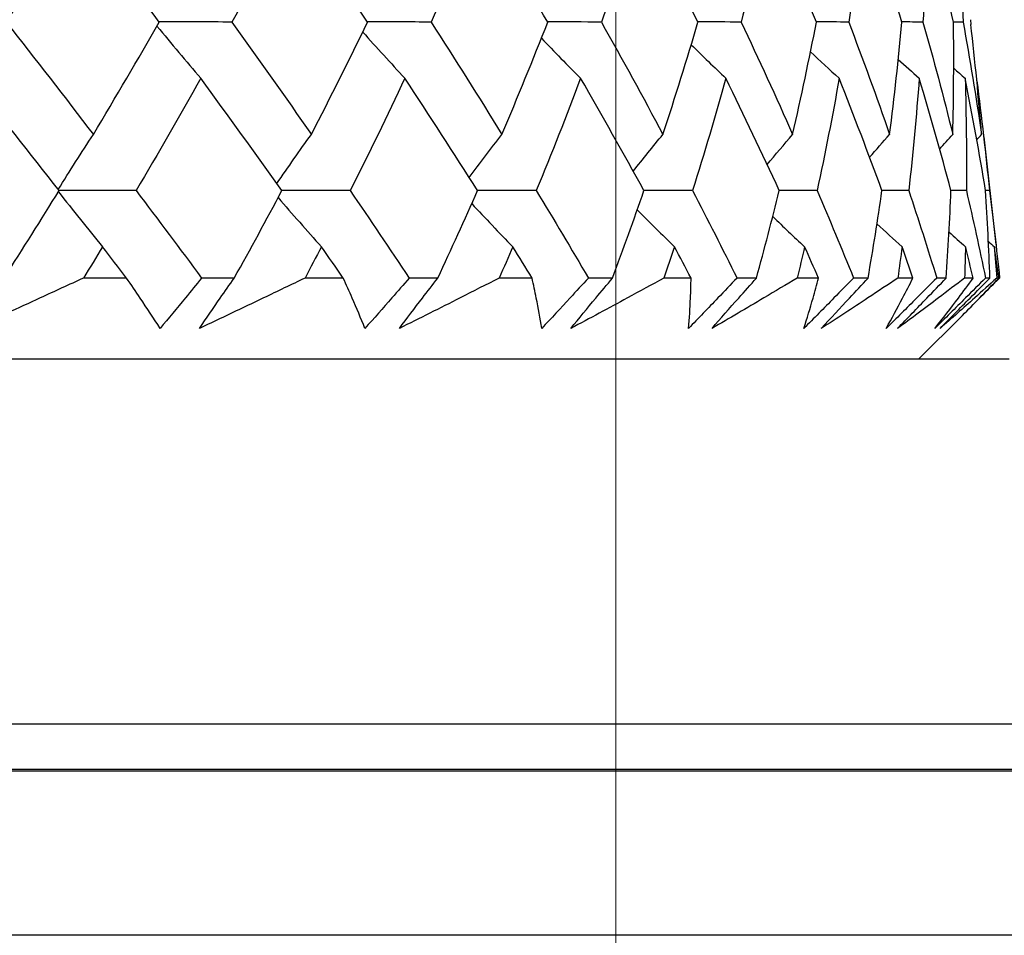
# Model space of a CAD drawing. Units: millimetres. Extents: x 40 to 1445, y 40 to 1010.
# Drawn here: x 999 to 1004, y 401 to 405 of the extents above; entities that cross this region are included whole.
import ezdxf

# ---------------------------------------------------------------- set-up
doc = ezdxf.new("R2010")
doc.units = ezdxf.units.MM
doc.header["$LTSCALE"] = 5
for name, color, linetype, lineweight, true_color in [('Dimension (ISO)', 7, 'Continuous', 18, 0x00003f), ('Visible (ISO)', 7, 'Continuous', 25, 0x00003f), ('Visible Narrow (ISO)', 7, 'Continuous', 25, 0x00003f)]:
    doc.layers.add(name, color=color, linetype=linetype, lineweight=lineweight, true_color=true_color)
doc.styles.add('Samuel Heath (ISO)', font='tahoma.ttf')
doc.dimstyles.new('Samuel Heath (ISO)', dxfattribs={"dimscale": 5, "dimtxt": 3, "dimasz": 2.5, "dimexe": 1, "dimexo": 1.5, "dimgap": 0.762, "dimtad": 0, "dimtih": 1, "dimtoh": 1, "dimrnd": 1e-08, "dimzin": 0, "dimdsep": 46, "dimtxsty": 'Samuel Heath (ISO)', "dimcen": 0.09, "dimdle": 10, "dimclrd": 256, "dimclre": 256, "dimclrt": 256, "dimazin": 0, "dimtfac": 1, "dimtmove": 0, "dimatfit": 3, "dimfxl": 0, "dimtolj": 1, "dimtzin": 0, "dimlwd": 15, "dimlwe": 15, "dimarcsym": 0})

# ---------------------------------------------------------------- blocks, each defined once
blk = doc.blocks.new('*D8')
at = {"layer": 'Defpoints', "color": 0, "transparency": 16777216}
for p in [(1001.9764, 532.4292), (976.9764, 378.7185), (1001.9764, 378.7185)]:
    blk.add_point(p, dxfattribs=at)
at = {"layer": 'Dimension (ISO)', "color": 176, "lineweight": 15, "true_color": 0x000080, "transparency": 16777216}
for p, q in [((976.9764, 386.2185), (976.9764, 537.4292)), ((1001.9764, 386.2185), (1001.9764, 537.4292)), ((964.4764, 532.4292), (929.309, 532.4292)), ((1001.9764, 532.4292), (976.9764, 532.4292)), ((1014.4764, 532.4292), (1026.9764, 532.4292))]:
    blk.add_line(p, q, dxfattribs=at)
at = {"layer": 'Dimension (ISO)', "color": 176, "true_color": 0x000080, "transparency": 16777216}
for points in [[(964.4764, 534.5126), (964.4764, 530.3459), (976.9764, 532.4292)], [(1014.4764, 534.5126), (1014.4764, 530.3459), (1001.9764, 532.4292)]]:
    blk.add_solid(points, dxfattribs=at)
at = {"layer": 'Dimension (ISO)', "color": 176, "lineweight": 18, "true_color": 0x000080, "transparency": 16777216, "char_height": 15, "attachment_point": 2, "style": 'Samuel Heath (ISO)'}
for s, insert in [('\\A1; {\\fAIGDT|b0|i0;\\ln}\\fTahoma|b0|i0;\\S40.00^ 31.00;', (888.6085, 576.3417)), ('\\A1;[\\S1 9\\/16^ 1 1\\/4;]', (888.6085, 528.6192))]:
    blk.add_mtext(s, dxfattribs=dict(at, insert=insert))
blk = doc.blocks.new('*D9')
at = {"layer": 'Defpoints', "color": 0, "transparency": 16777216}
for p in [(1103.7639, 692.7516), (1075.1889, 381.8185), (1103.7639, 381.8185)]:
    blk.add_point(p, dxfattribs=at)
at = {"layer": 'Dimension (ISO)', "color": 176, "lineweight": 15, "true_color": 0x000080, "transparency": 16777216}
for p, q in [((1075.1889, 389.3185), (1075.1889, 697.7516)), ((1103.7639, 389.3185), (1103.7639, 697.7516)), ((1062.6889, 692.7516), (1030.0628, 692.7516)), ((1103.7639, 692.7516), (1075.1889, 692.7516)), ((1116.2639, 692.7516), (1128.7639, 692.7516))]:
    blk.add_line(p, q, dxfattribs=at)
at = {"layer": 'Dimension (ISO)', "color": 176, "true_color": 0x000080, "transparency": 16777216}
for points in [[(1062.6889, 694.835), (1062.6889, 690.6683), (1075.1889, 692.7516)], [(1116.2639, 694.835), (1116.2639, 690.6683), (1103.7639, 692.7516)]]:
    blk.add_solid(points, dxfattribs=at)
at = {"layer": 'Dimension (ISO)', "color": 176, "lineweight": 18, "true_color": 0x000080, "transparency": 16777216, "char_height": 15, "attachment_point": 2, "style": 'Samuel Heath (ISO)'}
for s, insert in [('\\A1; {\\fAIGDT|b0|i0;\\ln}\\fTahoma|b0|i0;\\S40.00^ 31.00;', (989.3623, 736.6641)), ('\\A1;[\\S1 9\\/16^ 1 1\\/4;]', (989.3623, 688.9416))]:
    blk.add_mtext(s, dxfattribs=dict(at, insert=insert))

msp = doc.modelspace()

# ---------------------------------------------------------------- linework, layer by layer
at = {"layer": 'Visible (ISO)'}
for p, q in [((1003.5544, 404.9783), (1003.5567, 404.9575)), ((1003.6138, 404.4569), (1003.6683, 403.9784)), ((999.8003, 403.8293), (999.6087, 403.8293)), ((1000.2796, 403.8293), (1000.134, 403.8293)), ((1000.7642, 403.8293), (1000.5944, 403.8293)), ((1001.1852, 403.8293), (1001.0579, 403.8293)), ((1001.6045, 403.8293), (1001.4584, 403.8293)), ((1001.9625, 403.8293), (1001.8549, 403.8293)), ((1002.3118, 403.8293), (1002.191, 403.8293)), ((1002.6029, 403.8293), (1002.5163, 403.8293)), ((1002.8786, 403.8293), (1002.7844, 403.8293)), ((1003.0996, 403.8293), (1003.0348, 403.8293)), ((1003.2985, 403.8293), (1003.2319, 403.8293)), ((1003.447, 403.8293), (1003.4048, 403.8293)), ((1003.567, 403.8293), (1003.5287, 403.8293)), ((1003.6413, 403.8293), (1003.6221, 403.8293)), ((1003.681, 403.8293), (1003.6716, 403.8293)), ((1003.3239, 403.4679), (1003.519, 403.6631)), ((1003.7265, 403.4679), (975.2265, 403.4677)), ((1014.9746, 400.9061), (963.9783, 400.9058))]:
    msp.add_line(p, q, dxfattribs=at)
for points in [[(999.5707, 405.4668), (999.4711, 405.3003), (999.3691, 405.134), (999.2648, 404.9679)], [(999.9461, 404.9679), (999.8227, 405.1341), (999.6975, 405.3004), (999.5707, 405.4668)], [(1000.5327, 405.4668), (1000.4474, 405.3003), (1000.3594, 405.134), (1000.269, 404.9679)], [(1000.8727, 404.9679), (1000.7613, 405.1341), (1000.648, 405.3004), (1000.5327, 405.4668)], [(1001.3737, 405.4668), (1001.3034, 405.3003), (1001.2305, 405.134), (1001.1549, 404.9679)], [(1001.6744, 404.9679), (1001.5763, 405.1341), (1001.4761, 405.3004), (1001.3737, 405.4668)], [(1002.0843, 405.4668), (1002.0299, 405.3003), (1001.9728, 405.134), (1001.9129, 404.9679)], [(1002.3425, 404.9679), (1002.2588, 405.1341), (1002.1727, 405.3004), (1002.0843, 405.4668)], [(1002.6567, 405.4668), (1002.6189, 405.3003), (1002.5782, 405.134), (1002.5346, 404.9679)], [(1002.8696, 404.9679), (1002.8012, 405.1341), (1002.7302, 405.3004), (1002.6567, 405.4668)], [(1003.0848, 405.4668), (1003.0638, 405.3003), (1003.04, 405.134), (1003.0133, 404.9679)], [(1003.25, 404.9679), (1003.1976, 405.1341), (1003.1425, 405.3004), (1003.0848, 405.4668)], [(1003.3637, 405.4668), (1003.3599, 405.3003), (1003.3532, 405.134), (1003.3436, 404.9679)], [(1003.4795, 404.9679), (1003.4437, 405.1341), (1003.4051, 405.3004), (1003.3637, 405.4668)], [(1003.4905, 405.4668), (1003.5039, 405.3003), (1003.5144, 405.134), (1003.522, 404.9679)], [(999.2648, 404.9679), (999.3956, 404.8012), (999.5249, 404.6345), (999.6526, 404.4679)], [(999.6526, 404.4679), (999.7529, 404.6344), (999.8507, 404.8011), (999.9461, 404.9679)], [(999.9357, 404.9498), (1000, 404.8714), (1000.065, 404.794), (1000.1307, 404.7176)], [(1000.269, 404.9679), (1000.1612, 404.9681), (1000.0534, 404.9683), (999.9456, 404.9685)], [(1000.269, 404.9679), (1000.3886, 404.8012), (1000.5065, 404.6345), (1000.6225, 404.468)], [(1000.6225, 404.468), (1000.7085, 404.6344), (1000.7919, 404.8011), (1000.8727, 404.9679)], [(1001.1549, 404.9679), (1001.0607, 404.9681), (1000.9665, 404.9682), (1000.8723, 404.9684)], [(1001.1549, 404.9679), (1001.2621, 404.8012), (1001.3672, 404.6345), (1001.4702, 404.468)], [(1001.4702, 404.468), (1001.541, 404.6345), (1001.6091, 404.8011), (1001.6744, 404.9679)], [(1001.9129, 404.9679), (1001.8333, 404.968), (1001.7537, 404.9682), (1001.6741, 404.9684)], [(1001.9129, 404.9679), (1002.0064, 404.8012), (1002.0977, 404.6345), (1002.1866, 404.468)], [(1002.1866, 404.468), (1002.2414, 404.6345), (1002.2934, 404.8011), (1002.3425, 404.9679)], [(1002.5346, 404.9679), (1002.4705, 404.968), (1002.4064, 404.9681), (1002.3423, 404.9683)], [(1002.5346, 404.9679), (1002.6134, 404.8012), (1002.6898, 404.6345), (1002.7637, 404.468)], [(1002.7637, 404.468), (1002.8019, 404.6345), (1002.8372, 404.8011), (1002.8696, 404.9679)], [(1003.0133, 404.9679), (1002.9653, 404.968), (1002.9174, 404.9681), (1002.8695, 404.9682)], [(1003.0133, 404.9679), (1003.0765, 404.8012), (1003.1372, 404.6345), (1003.1952, 404.468)], [(1003.1952, 404.468), (1003.2164, 404.6345), (1003.2347, 404.8011), (1003.25, 404.9679)], [(1003.3436, 404.9679), (1003.3124, 404.968), (1003.2812, 404.968), (1003.2499, 404.9681)], [(1003.3436, 404.9679), (1003.3906, 404.8012), (1003.4349, 404.6345), (1003.4764, 404.468)], [(1003.4764, 404.468), (1003.4804, 404.6345), (1003.4814, 404.8011), (1003.4795, 404.9679)], [(1003.522, 404.9679), (1003.5079, 404.9679), (1003.4937, 404.968), (1003.4795, 404.968)], [(1003.522, 404.9679), (1003.5523, 404.8012), (1003.5797, 404.6345), (1003.6043, 404.468)], [(1003.6043, 404.468), (1003.5912, 404.631), (1003.5753, 404.7942), (1003.5567, 404.9575)], [(1000.851, 404.9233), (1000.9131, 404.8539), (1000.9757, 404.7854), (1001.0389, 404.7176)], [(1001.6461, 404.8959), (1001.7037, 404.8359), (1001.7619, 404.7764), (1001.8205, 404.7176)], [(1002.3125, 404.8671), (1002.3636, 404.8168), (1002.415, 404.767), (1002.4668, 404.7176)], [(1002.8434, 404.836), (1002.8856, 404.7963), (1002.9281, 404.7568), (1002.9708, 404.7176)], [(1003.2337, 404.8017), (1003.2647, 404.7735), (1003.2958, 404.7455), (1003.3269, 404.7176)], [(1003.4804, 404.7627), (1003.4973, 404.7476), (1003.5143, 404.7326), (1003.5313, 404.7176)], [(999.5001, 404.2179), (999.3702, 404.3844), (999.2387, 404.5509), (999.1057, 404.7175)], [(1000.1307, 404.7176), (1000.0373, 404.5508), (999.9414, 404.3843), (999.843, 404.2179)], [(1000.4913, 404.2179), (1000.3729, 404.3844), (1000.2527, 404.5509), (1000.1307, 404.7176)], [(1001.0389, 404.7176), (1000.9603, 404.5509), (1000.8791, 404.3843), (1000.7952, 404.2179)], [(1001.3618, 404.2179), (1001.2563, 404.3844), (1001.1486, 404.5509), (1001.0389, 404.7176)], [(1001.8205, 404.7176), (1001.7575, 404.5509), (1001.6918, 404.3843), (1001.6233, 404.2179)], [(1002.1022, 404.2179), (1002.0105, 404.3844), (1001.9166, 404.5509), (1001.8205, 404.7176)], [(1002.4668, 404.7176), (1002.4202, 404.5509), (1002.3707, 404.3843), (1002.3184, 404.2179)], [(1002.7042, 404.2179), (1002.6275, 404.3844), (1002.5484, 404.5509), (1002.4668, 404.7176)], [(1002.9708, 404.7176), (1002.941, 404.5509), (1002.9083, 404.3843), (1002.8728, 404.2179)], [(1003.1612, 404.2179), (1003.1003, 404.3844), (1003.0369, 404.5509), (1002.9708, 404.7176)], [(1003.3269, 404.7176), (1003.3143, 404.5509), (1003.2988, 404.3843), (1003.2804, 404.2179)], [(1003.4683, 404.2179), (1003.4239, 404.3844), (1003.3768, 404.5509), (1003.3269, 404.7176)], [(1003.5313, 404.7176), (1003.5361, 404.5509), (1003.5379, 404.3843), (1003.5367, 404.2179)], [(1003.6222, 404.2179), (1003.5947, 404.3844), (1003.5644, 404.5509), (1003.5313, 404.7176)], [(1003.5831, 404.7069), (1003.6045, 404.5438), (1003.6232, 404.3808), (1003.639, 404.2179)], [(999.4961, 404.223), (999.5474, 404.3057), (999.5996, 404.3873), (999.6526, 404.4679)], [(1000.469, 404.2492), (1000.5194, 404.323), (1000.5706, 404.3959), (1000.6225, 404.468)], [(1001.3249, 404.2761), (1001.3727, 404.3407), (1001.4212, 404.4046), (1001.4702, 404.468)], [(1002.0546, 404.304), (1002.0981, 404.3591), (1002.1421, 404.4138), (1002.1866, 404.468)], [(1002.6504, 404.3338), (1002.6878, 404.3788), (1002.7256, 404.4236), (1002.7637, 404.468)], [(1003.1063, 404.3663), (1003.1357, 404.4004), (1003.1654, 404.4343), (1003.1952, 404.468)], [(1003.4179, 404.4027), (1003.4373, 404.4246), (1003.4569, 404.4463), (1003.4764, 404.468)], [(1003.583, 404.4446), (1003.5901, 404.4524), (1003.5972, 404.4602), (1003.6043, 404.468)], [(999.2557, 403.8293), (999.3386, 403.9587), (999.4201, 404.0883), (999.5001, 404.2179)], [(999.4972, 404.2131), (999.5619, 404.1304), (999.6274, 404.0488), (999.6936, 403.9683)], [(999.843, 404.2179), (999.7286, 404.218), (999.6142, 404.2181), (999.4998, 404.2182)], [(999.843, 404.2179), (999.941, 404.0883), (1000.038, 403.9588), (1000.134, 403.8293)], [(1000.2796, 403.8293), (1000.3517, 403.9588), (1000.4223, 404.0883), (1000.4913, 404.2179)], [(1000.7952, 404.2179), (1000.6938, 404.218), (1000.5925, 404.2181), (1000.4911, 404.2182)], [(1000.7952, 404.2179), (1000.8839, 404.0883), (1000.9715, 403.9588), (1001.0579, 403.8293)], [(1001.1852, 403.8293), (1001.2457, 403.9588), (1001.3046, 404.0883), (1001.3618, 404.2179)], [(1001.6233, 404.2179), (1001.5361, 404.218), (1001.4489, 404.2181), (1001.3617, 404.2182)], [(1001.6233, 404.2179), (1001.7018, 404.0884), (1001.779, 403.9588), (1001.8549, 403.8293)], [(1001.9625, 403.8293), (1002.0107, 403.9588), (1002.0573, 404.0883), (1002.1022, 404.2179)], [(1002.3184, 404.2179), (1002.2463, 404.218), (1002.1742, 404.218), (1002.102, 404.2181)], [(1002.3184, 404.2179), (1002.3858, 404.0884), (1002.4517, 403.9588), (1002.5163, 403.8293)], [(1002.6029, 403.8293), (1002.6384, 403.9588), (1002.6721, 404.0883), (1002.7042, 404.2179)], [(1002.8728, 404.2179), (1002.8165, 404.218), (1002.7603, 404.218), (1002.7041, 404.2181)], [(1002.8728, 404.2179), (1002.9283, 404.0884), (1002.9823, 403.9588), (1003.0348, 403.8293)], [(1003.0996, 403.8293), (1003.1219, 403.9588), (1003.1424, 404.0883), (1003.1612, 404.2179)], [(1003.2804, 404.2179), (1003.2406, 404.2179), (1003.2009, 404.218), (1003.1612, 404.218)], [(1003.2804, 404.2179), (1003.3234, 404.0884), (1003.3649, 403.9588), (1003.4048, 403.8293)], [(1003.447, 403.8293), (1003.4559, 403.9588), (1003.463, 404.0883), (1003.4683, 404.2179)], [(1003.5367, 404.2179), (1003.5139, 404.2179), (1003.4911, 404.218), (1003.4683, 404.218)], [(1003.5367, 404.2179), (1003.5669, 404.0884), (1003.5953, 403.9588), (1003.6221, 403.8293)], [(1003.639, 404.2179), (1003.6334, 404.2179), (1003.6278, 404.2179), (1003.6222, 404.2179)], [(1003.6413, 403.8293), (1003.6367, 403.9588), (1003.6303, 404.0883), (1003.6222, 404.2179)], [(1003.639, 404.2179), (1003.6559, 404.0884), (1003.6711, 403.9588), (1003.6845, 403.8293)], [(1000.4748, 404.1869), (1000.5384, 404.1132), (1000.6025, 404.0403), (1000.6674, 403.9683)], [(1001.3362, 404.1601), (1001.3965, 404.0955), (1001.4572, 404.0316), (1001.5185, 403.9683)], [(1002.0722, 404.1322), (1002.127, 404.0771), (1002.1822, 404.0225), (1002.2378, 403.9683)], [(1002.6752, 404.1024), (1002.7222, 404.0574), (1002.7696, 404.0127), (1002.8172, 403.9684)], [(1003.139, 404.0699), (1003.176, 404.0359), (1003.2131, 404.002), (1003.2505, 403.9684)], [(1003.4595, 404.0336), (1003.4839, 404.0117), (1003.5083, 403.99), (1003.5328, 403.9684)], [(1003.6346, 403.9917), (1003.6434, 403.9839), (1003.6523, 403.9761), (1003.6612, 403.9684)], [(999.6936, 403.9683), (999.6655, 403.922), (999.6372, 403.8756), (999.6087, 403.8293)], [(999.8003, 403.8293), (999.7649, 403.8757), (999.7293, 403.922), (999.6936, 403.9683)], [(1000.6674, 403.9683), (1000.6433, 403.922), (1000.6189, 403.8756), (1000.5944, 403.8293)], [(1000.7642, 403.8293), (1000.7321, 403.8757), (1000.6998, 403.922), (1000.6674, 403.9683)], [(1001.5185, 403.9683), (1001.4987, 403.922), (1001.4786, 403.8757), (1001.4584, 403.8293)], [(1001.6045, 403.8293), (1001.576, 403.8757), (1001.5474, 403.922), (1001.5185, 403.9683)], [(1002.2378, 403.9683), (1002.2224, 403.922), (1002.2068, 403.8757), (1002.191, 403.8293)], [(1002.3118, 403.8293), (1002.2873, 403.8757), (1002.2627, 403.922), (1002.2378, 403.9683)], [(1002.8172, 403.9684), (1002.8065, 403.922), (1002.7955, 403.8757), (1002.7844, 403.8293)], [(1002.8786, 403.8293), (1002.8583, 403.8757), (1002.8379, 403.922), (1002.8172, 403.9684)], [(1003.2505, 403.9684), (1003.2445, 403.922), (1003.2383, 403.8757), (1003.2319, 403.8293)], [(1003.2985, 403.8293), (1003.2827, 403.8757), (1003.2667, 403.922), (1003.2505, 403.9684)], [(1003.5328, 403.9684), (1003.5317, 403.922), (1003.5303, 403.8757), (1003.5287, 403.8293)], [(1003.567, 403.8293), (1003.5558, 403.8757), (1003.5444, 403.922), (1003.5328, 403.9684)], [(1003.6612, 403.9684), (1003.6649, 403.922), (1003.6684, 403.8757), (1003.6716, 403.8293)], [(1003.681, 403.8293), (1003.6746, 403.8757), (1003.668, 403.922), (1003.6612, 403.9684)]]:
    msp.add_open_spline(points, degree=3, dxfattribs=at)
for points, knots in [([(999.6087, 403.8293), (999.5446, 403.7997), (999.4803, 403.7701), (999.3173, 403.6952), (999.2183, 403.6501), (999.119, 403.605)], [0.01195489, 0.01195489, 0.01195489, 0.01195489, 0.03422686, 0.03422686, 0.06835486, 0.06835486, 0.06835486, 0.06835486]), ([(999.9495, 403.605), (999.921, 403.6499), (999.8915, 403.695), (999.8413, 403.7698), (999.821, 403.7995), (999.8003, 403.8293)], [0, 0, 0, 0, 0.03402522, 0.03402522, 0.05639994, 0.05639994, 0.05639994, 0.05639994]), ([(1000.134, 403.8293), (1000.1102, 403.7997), (1000.0862, 403.7701), (1000.0249, 403.6953), (999.9875, 403.6501), (999.9495, 403.605)], [0.00677739, 0.00677739, 0.00677739, 0.00677739, 0.01935521, 0.01935521, 0.03860182, 0.03860182, 0.03860182, 0.03860182]), ([(1000.1249, 403.605), (1000.1552, 403.65), (1000.1859, 403.6951), (1000.2378, 403.7699), (1000.2586, 403.7996), (1000.2796, 403.8293)], [0, 0, 0, 0, 0.01918809, 0.01918809, 0.03182439, 0.03182439, 0.03182439, 0.03182439]), ([(1000.5944, 403.8293), (1000.5331, 403.7997), (1000.4715, 403.7701), (1000.3153, 403.6953), (1000.2203, 403.6501), (1000.1249, 403.605)], [0.01195489, 0.01195489, 0.01195489, 0.01195489, 0.03422686, 0.03422686, 0.06835486, 0.06835486, 0.06835486, 0.06835486]), ([(1000.8608, 403.605), (1000.8429, 403.6499), (1000.824, 403.695), (1000.7913, 403.7698), (1000.778, 403.7996), (1000.7642, 403.8293)], [0, 0, 0, 0, 0.03402522, 0.03402522, 0.05639994, 0.05639994, 0.05639994, 0.05639994]), ([(1001.0579, 403.8293), (1001.0323, 403.7997), (1001.0066, 403.7701), (1000.9412, 403.6953), (1000.9012, 403.6501), (1000.8608, 403.605)], [0.00677739, 0.00677739, 0.00677739, 0.00677739, 0.01935521, 0.01935521, 0.03860182, 0.03860182, 0.03860182, 0.03860182]), ([(1001.0141, 403.605), (1001.0478, 403.65), (1001.0819, 403.6951), (1001.1391, 403.7699), (1001.1621, 403.7996), (1001.1852, 403.8293)], [0, 0, 0, 0, 0.01918809, 0.01918809, 0.03182439, 0.03182439, 0.03182439, 0.03182439]), ([(1001.4584, 403.8293), (1001.4004, 403.7997), (1001.3423, 403.7701), (1001.1945, 403.6953), (1001.1046, 403.6501), (1001.0141, 403.605)], [0.01195489, 0.01195489, 0.01195489, 0.01195489, 0.03422686, 0.03422686, 0.06835486, 0.06835486, 0.06835486, 0.06835486]), ([(1001.6474, 403.605), (1001.6403, 403.6499), (1001.6322, 403.695), (1001.6174, 403.7698), (1001.6111, 403.7996), (1001.6045, 403.8293)], [0, 0, 0, 0, 0.03402522, 0.03402522, 0.05639994, 0.05639994, 0.05639994, 0.05639994]), ([(1001.8549, 403.8293), (1001.8279, 403.7997), (1001.8008, 403.7701), (1001.7318, 403.6953), (1001.6898, 403.6501), (1001.6474, 403.605)], [0.00677739, 0.00677739, 0.00677739, 0.00677739, 0.01935521, 0.01935521, 0.03860182, 0.03860182, 0.03860182, 0.03860182]), ([(1001.7769, 403.605), (1001.8136, 403.65), (1001.8506, 403.6951), (1001.9127, 403.7699), (1001.9375, 403.7996), (1001.9625, 403.8293)], [0, 0, 0, 0, 0.01918809, 0.01918809, 0.03182439, 0.03182439, 0.03182439, 0.03182439]), ([(1002.191, 403.8293), (1002.1371, 403.7997), (1002.083, 403.7701), (1001.9453, 403.6953), (1001.8614, 403.6501), (1001.7769, 403.605)], [0.01195489, 0.01195489, 0.01195489, 0.01195489, 0.03422686, 0.03422686, 0.06835486, 0.06835486, 0.06835486, 0.06835486]), ([(1002.5163, 403.8293), (1002.4881, 403.7997), (1002.4599, 403.7702), (1002.3882, 403.6953), (1002.3445, 403.6501), (1002.3007, 403.605)], [0.00677739, 0.00677739, 0.00677739, 0.00677739, 0.01935521, 0.01935521, 0.03860182, 0.03860182, 0.03860182, 0.03860182]), ([(1002.3007, 403.605), (1002.3044, 403.6499), (1002.3073, 403.695), (1002.3105, 403.7698), (1002.3114, 403.7996), (1002.3118, 403.8293)], [0, 0, 0, 0, 0.03402522, 0.03402522, 0.05639994, 0.05639994, 0.05639994, 0.05639994]), ([(1002.405, 403.605), (1002.4443, 403.65), (1002.4838, 403.6951), (1002.55, 403.7699), (1002.5764, 403.7996), (1002.6029, 403.8293)], [0, 0, 0, 0, 0.01918809, 0.01918809, 0.03182439, 0.03182439, 0.03182439, 0.03182439]), ([(1002.7844, 403.8293), (1002.7351, 403.7997), (1002.6856, 403.7701), (1002.5595, 403.6953), (1002.4826, 403.6501), (1002.405, 403.605)], [0.01195489, 0.01195489, 0.01195489, 0.01195489, 0.03422686, 0.03422686, 0.06835486, 0.06835486, 0.06835486, 0.06835486]), ([(1003.0348, 403.8293), (1003.0058, 403.7997), (1002.9768, 403.7702), (1002.9031, 403.6953), (1002.8583, 403.6501), (1002.8134, 403.605)], [0.00677739, 0.00677739, 0.00677739, 0.00677739, 0.01935521, 0.01935521, 0.03860182, 0.03860182, 0.03860182, 0.03860182]), ([(1002.8134, 403.605), (1002.828, 403.6499), (1002.8417, 403.695), (1002.8629, 403.7698), (1002.871, 403.7996), (1002.8786, 403.8293)], [0, 0, 0, 0, 0.03402522, 0.03402522, 0.05639994, 0.05639994, 0.05639994, 0.05639994]), ([(1002.8914, 403.605), (1002.9328, 403.65), (1002.9745, 403.6951), (1003.0441, 403.7699), (1003.0718, 403.7996), (1003.0996, 403.8293)], [0, 0, 0, 0, 0.01918809, 0.01918809, 0.03182439, 0.03182439, 0.03182439, 0.03182439]), ([(1003.2319, 403.8293), (1003.1879, 403.7997), (1003.1435, 403.7701), (1003.0304, 403.6953), (1002.9613, 403.6501), (1002.8914, 403.605)], [0.01195489, 0.01195489, 0.01195489, 0.01195489, 0.03422686, 0.03422686, 0.06835486, 0.06835486, 0.06835486, 0.06835486]), ([(1003.4048, 403.8293), (1003.3753, 403.7997), (1003.3457, 403.7702), (1003.2709, 403.6953), (1003.2255, 403.6501), (1003.18, 403.605)], [0.00677739, 0.00677739, 0.00677739, 0.00677739, 0.01935521, 0.01935521, 0.03860182, 0.03860182, 0.03860182, 0.03860182]), ([(1003.18, 403.605), (1003.2053, 403.6499), (1003.2297, 403.695), (1003.2687, 403.7698), (1003.2838, 403.7996), (1003.2985, 403.8293)], [0, 0, 0, 0, 0.03402522, 0.03402522, 0.05639994, 0.05639994, 0.05639994, 0.05639994]), ([(1003.2308, 403.605), (1003.274, 403.65), (1003.3173, 403.6951), (1003.3895, 403.7699), (1003.4182, 403.7996), (1003.447, 403.8293)], [0, 0, 0, 0, 0.01918809, 0.01918809, 0.03182439, 0.03182439, 0.03182439, 0.03182439]), ([(1003.5287, 403.8293), (1003.4904, 403.7997), (1003.4517, 403.7701), (1003.3528, 403.6953), (1003.2922, 403.6501), (1003.2308, 403.605)], [0.01195489, 0.01195489, 0.01195489, 0.01195489, 0.03422686, 0.03422686, 0.06835486, 0.06835486, 0.06835486, 0.06835486]), ([(1003.6221, 403.8293), (1003.5924, 403.7997), (1003.5627, 403.7702), (1003.4875, 403.6953), (1003.442, 403.6501), (1003.3965, 403.605)], [0.00677739, 0.00677739, 0.00677739, 0.00677739, 0.01935521, 0.01935521, 0.03860182, 0.03860182, 0.03860182, 0.03860182]), ([(1003.3965, 403.605), (1003.4322, 403.6499), (1003.4671, 403.695), (1003.5234, 403.7698), (1003.5454, 403.7996), (1003.567, 403.8293)], [0, 0, 0, 0, 0.03402522, 0.03402522, 0.05639994, 0.05639994, 0.05639994, 0.05639994]), ([(1003.4196, 403.605), (1003.464, 403.65), (1003.5085, 403.6951), (1003.5825, 403.7699), (1003.6119, 403.7996), (1003.6413, 403.8293)], [0, 0, 0, 0, 0.01918809, 0.01918809, 0.03182439, 0.03182439, 0.03182439, 0.03182439]), ([(1003.6716, 403.8293), (1003.6393, 403.7997), (1003.6067, 403.7701), (1003.5231, 403.6953), (1003.4718, 403.6501), (1003.4196, 403.605)], [0.01195489, 0.01195489, 0.01195489, 0.01195489, 0.03422686, 0.03422686, 0.06835486, 0.06835486, 0.06835486, 0.06835486]), ([(1003.519, 403.6631), (1003.5447, 403.6887), (1003.5701, 403.7144), (1003.6242, 403.7698), (1003.6528, 403.7996), (1003.681, 403.8293)], [0.0146475, 0.0146475, 0.0146475, 0.0146475, 0.03402522, 0.03402522, 0.05639994, 0.05639994, 0.05639994, 0.05639994]), ([(1003.6845, 403.8293), (1003.6549, 403.7997), (1003.6254, 403.7702), (1003.592, 403.7367), (1003.5881, 403.7328), (1003.5842, 403.7289)], [0.00677739, 0.00677739, 0.00677739, 0.00677739, 0.01935521, 0.01935521, 0.02101124, 0.02101124, 0.02101124, 0.02101124]), ([(966.6006, 401.6375), (966.611, 401.6402), (966.6216, 401.6421), (966.6349, 401.6434), (966.6375, 401.6436), (966.6421, 401.6439), (966.6441, 401.6439), (966.6464, 401.644), (966.6469, 401.644), (966.6478, 401.644), (966.6483, 401.644), (966.6489, 401.6441), (966.6491, 401.6441), (966.6496, 401.6441), (966.6499, 401.6441), (966.6504, 401.6441), (966.6505, 401.6441), (966.6508, 401.6441), (966.6509, 401.6441), (966.6512, 401.6441), (966.6512, 401.6441), (966.6514, 401.6441), (966.6514, 401.6441), (966.6517, 401.6441), (966.6519, 401.6441), (966.6535, 401.6441), (966.6557, 401.6441), (966.6691, 401.6441), (966.6891, 401.6441), (966.8091, 401.6441), (966.9898, 401.6441), (967.8206, 401.6441), (968.7869, 401.6441), (971.3604, 401.6441), (972.9903, 401.6441), (976.7117, 401.6442), (978.8499, 401.6442), (983.3607, 401.6442), (985.7894, 401.6442), (990.6305, 401.6443), (993.1032, 401.6443), (997.7832, 401.6443), (1000.0487, 401.6443), (1004.0924, 401.6443), (1005.9209, 401.6444), (1008.9178, 401.6444), (1010.1235, 401.6444), (1011.3872, 401.6444), (1011.7247, 401.6444), (1012.0675, 401.6444), (1012.1551, 401.6444), (1012.2428, 401.6444), (1012.2648, 401.6444), (1012.2869, 401.6444), (1012.2924, 401.6444), (1012.2978, 401.6444), (1012.2992, 401.6444), (1012.3006, 401.6444), (1012.3009, 401.6444), (1012.3013, 401.6444), (1012.3014, 401.6444), (1012.3015, 401.6444), (1012.3016, 401.6444), (1012.3017, 401.6444), (1012.3017, 401.6444), (1012.3019, 401.6444), (1012.302, 401.6444), (1012.3022, 401.6444), (1012.3023, 401.6444), (1012.3028, 401.6444), (1012.3031, 401.6444), (1012.3036, 401.6444), (1012.3038, 401.6444), (1012.3044, 401.6444), (1012.3049, 401.6443), (1012.3064, 401.6443), (1012.3075, 401.6443), (1012.3098, 401.6442), (1012.3111, 401.6441), (1012.3162, 401.6439), (1012.3201, 401.6435), (1012.3335, 401.642), (1012.343, 401.6403), (1012.3523, 401.6378)], [0, 0, 0, 0, 0.003211, 0.003211, 0.003999, 0.003999, 0.00459, 0.00459, 0.004728, 0.004728, 0.00489, 0.00489, 0.004971, 0.004971, 0.005134, 0.005134, 0.005457, 0.005457, 0.005938, 0.005938, 0.007379, 0.007379, 0.011704, 0.011704, 0.024676, 0.024676, 0.063595, 0.063595, 0.180385, 0.180385, 0.531683, 0.531683, 1.268882, 1.268882, 1.995815, 1.995815, 2.723115, 2.723115, 3.450403, 3.450403, 4.17769, 4.17769, 4.904978, 4.904978, 5.632265, 5.632265, 6.359553, 6.359553, 6.749209, 6.749209, 6.948977, 6.948977, 7.049338, 7.049338, 7.099494, 7.099494, 7.124527, 7.124527, 7.137018, 7.137018, 7.14325, 7.14325, 7.146362, 7.146362, 7.147927, 7.147927, 7.148514, 7.148514, 7.148955, 7.148955, 7.149174, 7.149174, 7.149255, 7.149255, 7.149419, 7.149419, 7.149743, 7.149743, 7.15013, 7.15013, 7.151289, 7.151289, 7.154176, 7.154176, 7.154176, 7.154176])]:
    msp.add_open_spline(points, degree=3, knots=knots, dxfattribs=at)
at = {"layer": 'Visible Narrow (ISO)'}
for p, q in [((1011.5748, 401.8451), (967.3781, 401.8448)), ((966.6006, 401.6375), (1012.3523, 401.6378))]:
    msp.add_line(p, q, dxfattribs=at)

# ---------------------------------------------------------------- dimensions: what is measured, and where the dimension line sits
at = {"layer": 'Dimension (ISO)', "color": 176, "lineweight": 18, "true_color": 0x000080}
for base, p1, p2, override, picture, middle in [((1103.7639106961, 692.7516433943), (1075.1889106961, 381.8184899063), (1103.7639106961, 381.8184899063), {"dimgap": 0.762, "dimtih": 0, "dimtoh": 0, "dimdec": 2, "dimpost": '\\X', "dimtol": 0, "dimlim": 1, "dimtp": 11.425, "dimtm": -2.425, "dimtdec": 2, "dimtofl": 1, "dimatfit": 1, "dimtvp": -0.192308}, '*D9', (989.3622772684, 692.7516433943)), ((1001.9764, 532.4292), (976.9764, 378.7185), (1001.9764, 378.7185), {"dimgap": 0.762, "dimtih": 0, "dimtoh": 0, "dimdec": 2, "dimpost": '\\X', "dimtol": 0, "dimlim": 1, "dimtp": 15, "dimtm": -6, "dimtdec": 2, "dimtofl": 1, "dimatfit": 1, "dimtvp": -0.192308}, '*D8', (888.6085, 532.4292))]:
    dim = msp.add_linear_dim(base=base, p1=p1, p2=p2, angle=180, text=' {\\fAIGDT|b0|i0;\\ln}\\fTahoma|b0|i0;<>\\X[\\S1 9\\/16^ 1 1\\/4;]', dimstyle='Samuel Heath (ISO)', override=override, dxfattribs=at)
    dim.commit()
    dim.dimension.update_dxf_attribs({"geometry": picture, "text_midpoint": middle, "dimtype": 160})

doc.saveas('drawing.dxf')
